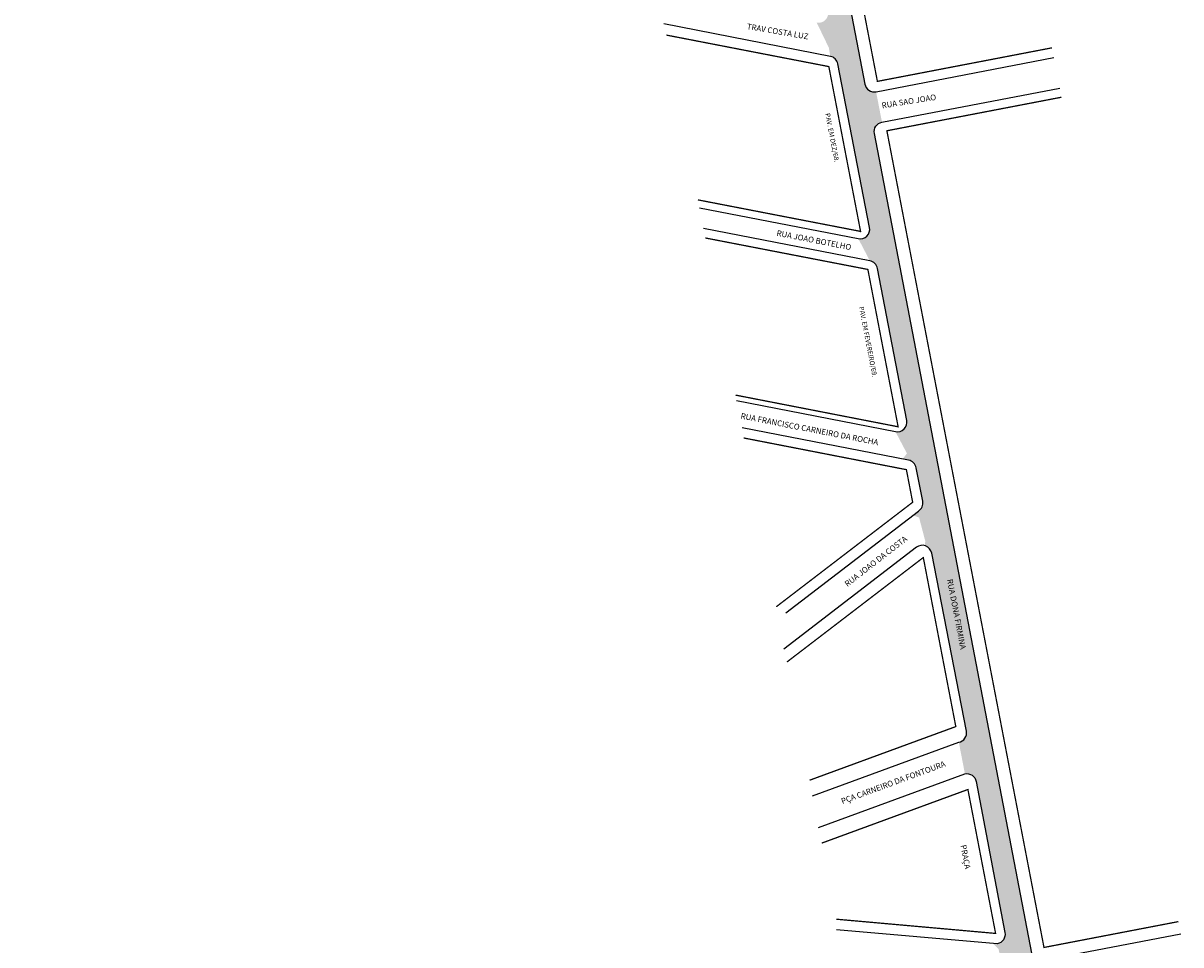
# Model space of a CAD drawing. Units: millimetres. Extents: x 184139 to 184568, y 1669169 to 1671042.
# Drawn here: x 184179 to 184540, y 1669413 to 1669701 of the extents above; entities that cross this region are included whole.
import ezdxf

# ---------------------------------------------------------------- set-up
doc = ezdxf.new("R2010")
doc.units = ezdxf.units.MM
doc.header["$MEASUREMENT"] = 0
doc.layers.get('0').update_dxf_attribs({"linetype": 'CONTINUOUS'})
doc.styles.get("Standard").update_dxf_attribs({"font": 'arial.ttf'})

msp = doc.modelspace()

# ---------------------------------------------------------------- hatches: boundary and pattern name
at = {"ltscale": 0.5}
h = msp.add_hatch(color=51, dxfattribs=at)
h.paths.add_polyline_path([(184186.82, 1671005.79, -0.198912), (184187.28, 1671008.04), (184178.68, 1671006.39, -0.198912), (184179.95, 1671004.47), (184224.47, 1670772.91, -0.414214), (184222.09, 1670769.4), (184223.98, 1670759.58, -0.414214), (184227.49, 1670757.2), (184274.65, 1670511.94, -0.414214), (184272.27, 1670508.42), (184276.44, 1670486.72, -0.414214), (184279.95, 1670484.34), (184323.41, 1670258.32, -0.414214), (184321.03, 1670254.81), (184322.54, 1670246.95, -0.414214), (184326.05, 1670244.57), (184339.89, 1670172.6, -0.414214), (184337.51, 1670169.09), (184338.93, 1670161.72, -0.414214), (184342.44, 1670159.34), (184363.02, 1670052.29, -0.414214), (184360.65, 1670048.78), (184361.97, 1670041.9, -0.414214), (184365.48, 1670039.52), (184393.89, 1669891.78), (184390.94, 1669891.21), (184392.07, 1669885.32), (184395.02, 1669885.89), (184418.6, 1669763.23, -0.414214), (184416.22, 1669759.72), (184417.73, 1669751.86, -0.414214), (184421.25, 1669749.48), (184429.86, 1669704.66, -0.531223), (184426.34, 1669701.15), (184430.14, 1669693.27), (184430.55, 1669690.63), (184430.59, 1669690.62, -0.306146), (184432.96, 1669688.25), (184442.83, 1669637.23, -0.531961), (184439.31, 1669633.71), (184442.93, 1669626.76, -0.306146), (184445.3, 1669624.39), (184454.42, 1669576.97, -0.531223), (184450.9, 1669573.46), (184454.49, 1669566.64), (184453.13, 1669564.9), (184455.01, 1669564.53, -0.306146), (184457.38, 1669562.15), (184459.43, 1669551.79, -0.313743), (184458.07, 1669548.65), (184456.38, 1669547.34), (184458.29, 1669546.62), (184460.22, 1669539.22), (184460.06, 1669537.86, -0.285501), (184462.21, 1669535.54), (184473.06, 1669479.98, -0.415969), (184470.69, 1669476.45), (184472.58, 1669466.63, -0.415589), (184476.09, 1669464.24), (184485.05, 1669417.05, -0.414214), (184482.67, 1669413.54), (184481.28, 1669413.66), (184483.1, 1669411.87), (184484.49, 1669404.65), (184484.34, 1669403.32), (184484.71, 1669403.29, -0.427937), (184488.25, 1669400.77), (184496.9, 1669349.29, -0.536945), (184493.33, 1669345.79), (184494.9, 1669343.85), (184496.97, 1669338.92), (184496.36, 1669337.23), (184497.31, 1669337.14, -0.414876), (184500.82, 1669334.75), (184507.24, 1669301.18, -0.414214), (184504.86, 1669297.67), (184506.41, 1669289.61, -0.398757), (184509.76, 1669287.2), (184511.27, 1669279.35), (184522.57, 1669222.97, -0.298262), (184521.76, 1669220.94), (184520.92, 1669220.35), (184522.32, 1669215.34), (184531.39, 1669217.67, -0.089992), (184530.54, 1669220.02), (184525.26, 1669242.96), (184518.64, 1669278.94), (184496.16, 1669396.92, -0.414214), (184498.54, 1669400.43), (184497.03, 1669408.28, -0.414214), (184493.52, 1669410.66), (184444.32, 1669666.54, -0.414214), (184446.7, 1669670.05), (184444.87, 1669679.57, -0.414214), (184441.36, 1669681.95), (184429.48, 1669743.71, -0.414214), (184431.86, 1669747.22), (184430.35, 1669755.08, -0.414214), (184426.84, 1669757.46), (184391.97, 1669938.82, -0.414214), (184394.35, 1669942.33), (184393.03, 1669949.21, -0.414214), (184389.51, 1669951.59), (184340.1, 1670208.58, -0.414214), (184342.48, 1670212.09), (184340.97, 1670219.95, -0.414214), (184337.46, 1670222.33), (184286.83, 1670485.66, -0.414214), (184289.21, 1670489.18), (184287.13, 1670499.98, -0.414214), (184283.62, 1670502.36), (184234.36, 1670758.52, -0.414214), (184236.74, 1670762.04), (184234.85, 1670771.86, -0.414214), (184231.34, 1670774.24)])
h.paths.add_polyline_path([(184520.92, 1669220.35), (184505.64, 1669209.63), (184508.89, 1669205.71), (184522.14, 1669215, -0.067971), (184522.38, 1669215.13)])
h.paths.add_polyline_path([(184505.64, 1669209.63), (184504.49, 1669208.83), (184503.78, 1669208.65), (184503.47, 1669208.83), (184507.51, 1669204.14), (184507.65, 1669204.73), (184507.76, 1669204.92), (184508.89, 1669205.71)])

# ---------------------------------------------------------------- linework, layer by layer
msp.add_line((184439.87, 1669635.94), (184440.02, 1669635.97))
for points in [[(184487.49, 1669757.92), (184431.86, 1669747.22, 0.414214), (184429.48, 1669743.71), (184441.36, 1669681.95, 0.414214), (184444.87, 1669679.57), (184500.33, 1669690.24)], [(184389.74, 1669643.37), (184439.31, 1669633.71, 0.531223), (184442.83, 1669637.22), (184432.96, 1669688.25, 0.306146), (184430.59, 1669690.62), (184378.65, 1669700.75)], [(184539.97, 1669416.54), (184497.03, 1669408.28, -0.414214), (184493.52, 1669410.66), (184444.32, 1669666.54, -0.414214), (184446.7, 1669670.05), (184502.16, 1669680.71)], [(184401.32, 1669583.12), (184450.9, 1669573.46, 0.531223), (184454.42, 1669576.97), (184445.3, 1669624.39, 0.306146), (184442.93, 1669626.76), (184390.99, 1669636.89)], [(184416.7, 1669516.85), (184458.07, 1669548.65, 0.310845), (184459.43, 1669551.76), (184457.38, 1669562.15, 0.306146), (184455.01, 1669564.53), (184403.07, 1669574.66)], [(184425.05, 1669459.7), (184470.69, 1669476.45, 0.414214), (184473.07, 1669479.96), (184462.21, 1669535.54, 0.55806), (184457.44, 1669537.35), (184416.06, 1669505.56)], [(184426.94, 1669449.88), (184472.58, 1669466.63, -0.414214), (184476.09, 1669464.25), (184485.05, 1669417.05, -0.414214), (184482.67, 1669413.54), (184432.46, 1669417.88)]]:
    msp.add_lwpolyline(points, format="xyb")
at = {"const_width": 0.4}
for points in [[(184488.43, 1669753.01), (184433.79, 1669742.5), (184445.27, 1669682.81), (184499.74, 1669693.28)], [(184389.27, 1669645.81), (184440.02, 1669635.97), (184430.12, 1669687.43), (184379.38, 1669697.27)], [(184539.22, 1669420.47), (184497.26, 1669412.4), (184448.23, 1669667.39), (184502.7, 1669677.86)], [(184400.99, 1669584.86), (184451.74, 1669574.97), (184442.3, 1669624.09), (184391.56, 1669633.92)], [(184413.7, 1669518.76), (184456.28, 1669551.4), (184454.32, 1669561.58), (184403.56, 1669571.47)], [(184424.11, 1669464.61), (184469.74, 1669481.36), (184459.6, 1669534.14), (184417.02, 1669501.51)], [(184427.89, 1669444.97), (184473.52, 1669461.72), (184482.16, 1669416.78), (184432.45, 1669421.22)]]:
    msp.add_lwpolyline(points, dxfattribs=at)

# ---------------------------------------------------------------- texts
for s, height, rotation, p in [('TRAV COSTA LUZ', 1.8, 350.391, (184404.42, 1669699.13)), ('RUA SAO JOAO', 1.8, 9.0296, (184446.77, 1669674.35)), ('PAV. EM DEZ/68.', 1.5, 280.8836, (184428.99, 1669672.75)), ('RUA JOAO BOTELHO', 1.8, 348.9706, (184413.69, 1669634.63)), ('PAV. EM FEVEREIRO/69.', 1.5, 280.8836, (184439.54, 1669612.35)), ('RUA FRANCISCO CARNEIRO DA ROCHA', 1.8, 348.9706, (184402.48, 1669577.54)), ('RUA JOAO DA COSTA', 1.8, 37.8806, (184435.91, 1669524.93)), ('RUA DONA FIRMINA', 1.8, 280.8836, (184466.98, 1669527.25)), ('PÇA CARNEIRO DA FONTOURA', 1.8, 20.1539, (184434.35, 1669457.13)), ('PRAÇA', 1.8, 280.8836, (184471.16, 1669444.27))]:
    msp.add_text(s, height=height, rotation=rotation).set_placement(p)

doc.saveas('drawing.dxf')
